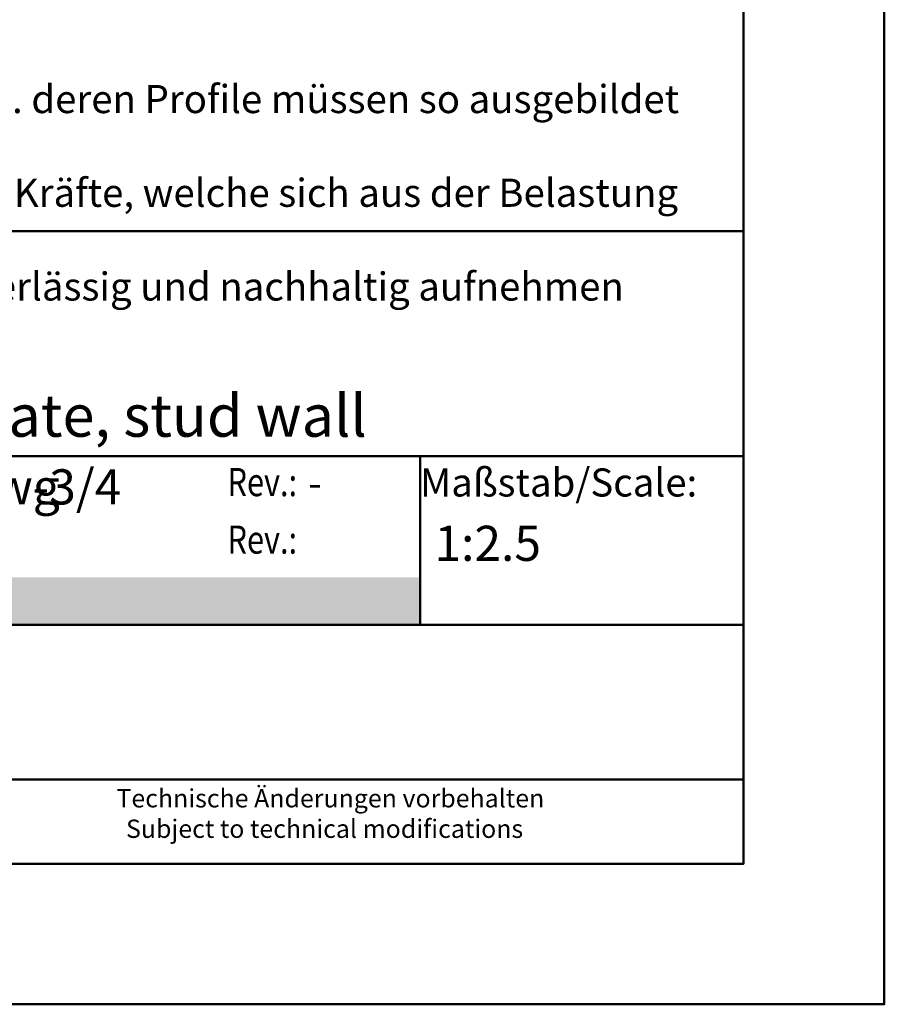
# Model space of a CAD drawing. Units: millimetres. Extents: x 0 to 2100, y -26 to 1485.
# Drawn here: x 896 to 1050, y 0 to 175 of the extents above; entities that cross this region are included whole.
import ezdxf
from ezdxf.enums import TextEntityAlignment as Align

# ---------------------------------------------------------------- set-up
doc = ezdxf.new("R2010")
doc.units = ezdxf.units.MM
for name, color, linetype, lineweight in [('AM_0', 7, 'Continuous', 50), ('AM_6', 2, 'Continuous', 35), ('AM_BOR', 7, 'Continuous', 50)]:
    doc.layers.add(name, color=color, linetype=linetype, lineweight=lineweight)
doc.layers.add('AM_12', color=7, linetype='Continuous', lineweight=50, plot=False)
doc.styles.get("Standard").update_dxf_attribs({"font": 'ISOCP.SHX'})

# ---------------------------------------------------------------- blocks, each defined once
blk = doc.blocks.new('DIN_A3_BOS')
at = {"layer": 'AM_12'}
blk.add_lwpolyline([(0, 0), (420, 0), (420, 297), (0, 297)], close=True, dxfattribs=at)
at = {"layer": 'AM_BOR'}
blk.add_lwpolyline([(20, 10), (410, 10), (410, 287), (20, 287)], close=True, dxfattribs=at)
blk = doc.blocks.new('TITLE_BOS')
at = {"layer": 'AM_BOR'}
for p, q in [((0, 45), (-180, 45)), ((0, 45), (0, 0)), ((-110, 29), (0, 29)), ((-23, 17), (-23, 29)), ((0, 17), (-110, 17)), ((-55, 6), (0, 6))]:
    blk.add_line(p, q, dxfattribs=at)
blk.add_lwpolyline([(-180, 0), (0, 0), (0, 44.76)], dxfattribs=at)
at = {"layer": 'AM_BOR', "width": 0.8}
for p in [(-36.691, 26.151), (-36.691, 22.058)]:
    blk.add_text('Rev.:', height=2, dxfattribs=at).set_placement(p)
at = {"layer": 'AM_BOR', "insert": (-23, 28.123), "char_height": 2, "attachment_point": 1}
blk.add_mtext_dynamic_manual_height_columns('{\\W1.51711; }Maßstab/Scale:', width=20.43238, gutter_width=12.5, heights=[0], dxfattribs=at)
at = {"layer": 'AM_BOR', "insert": (-55, 5.306), "char_height": 1.3, "width": 55, "attachment_point": 1}
blk.add_mtext('{\\W8.7371;\\C1;   \\W1;Technische Änderungen vorbehalten\\P\\W9.3092;   \\W1;Subject to technical modifications}', dxfattribs=at)
at = {"layer": 'AM_BOR'}
for tag, p, height in [('GEN-TITLE-DES1', (-108.62, 40.592), 3.645), ('GEN-TITLE-NAME', (-161.075, 38.817), 2), ('GEN-TITLE-DES2', (-108.496, 34.999), 3.645), ('NAME-PRUEFER', (-161.075, 34.596), 2), ('GEN-TITLE-DES2-ENG', (-108.62, 30.374), 3), ('GEN-TITLE-DWG', (-71.929, 25.566), 2.5), ('DOC_REVISION', (-30.944, 26.09), 2), ('BAANNR.', (-71.886, 21.393), 2.5), ('PART_REVISION', (-30.944, 21.997), 2), ('GEN-TITLE-SCA', (-21.982, 21.546), 2.5), ('CDN_STATUS', (-71.987, 17.737), 2.5)]:
    blk.add_attdef(tag, p, '', height=height, dxfattribs=at)
for tag, p in [('GEN-TITLE-DAT', (-119.596, 38.827)), ('DATUM-PRUEFER', (-119.596, 34.529))]:
    blk.add_attdef(tag, text='', height=2, dxfattribs=at).set_placement(p, align=Align.CENTER)

msp = doc.modelspace()

# ---------------------------------------------------------------- hatches: boundary and pattern name
at = {"layer": 'AM_0'}
h = msp.add_hatch(color=256, dxfattribs=at)
h.dxf.hatch_style = 1
h.paths.add_polyline_path([(750.08, 67.51), (967.5, 67.51), (967.5, 75.95), (750.08, 75.95)])

# ---------------------------------------------------------------- block references
at = {"layer": 'AM_0', "lineweight": 0, "xscale": 2.5, "yscale": 2.5, "zscale": 2.5}
msp.add_blockref('DIN_A3_BOS', (0, 0), dxfattribs=at)
at = {"layer": 'AM_0', "lineweight": 0}
ref = msp.add_blockref('TITLE_BOS', (1025, 25), dxfattribs=dict(at, xscale=2.5, yscale=2.5, zscale=2.5))
ref.add_attrib('GEN-TITLE-DWG', 'D0017395.dwg', (845.18, 88.91), dxfattribs={"layer": 'AM_BOR', "height": 6.25})
ref.add_attrib('DOC_REVISION', '-', (947.64, 90.23), dxfattribs={"layer": 'AM_BOR', "height": 5})
ref.add_attrib('GEN-TITLE-DES2-ENG', 'side part frame with blind rebate, stud wall', (753.45, 100.94), dxfattribs={"layer": 'AM_BOR', "height": 7.5})
ref.add_attrib('GEN-TITLE-SCA', '1:2.5', (970.05, 78.86), dxfattribs={"layer": 'AM_BOR', "height": 6.25})

# ---------------------------------------------------------------- texts
at = {"layer": 'AM_0', "insert": (898.63, 95.15), "char_height": 6.25, "width": 18, "attachment_point": 1}
msp.add_mtext('\\pt37.5;{\\C0;-3/4}', dxfattribs=at)
at = {"layer": 'AM_6', "insert": (760, 163.5), "char_height": 5, "width": 260, "attachment_point": 1}
msp.add_mtext('{\\W2.5375;\\C2; \\W1;Die Massiv- und Ständerwerkswände bzw. deren Profile müssen so ausgebildet sein, \\P{\\W3.20031; }dass sie die statischen und dynamischen Kräfte, welche sich aus der Belastung des \\P{\\W3.92812; }verwendeten Türelements ergeben, zuverlässig und nachhaltig aufnehmen können.}', dxfattribs=at)

doc.saveas('drawing.dxf')
